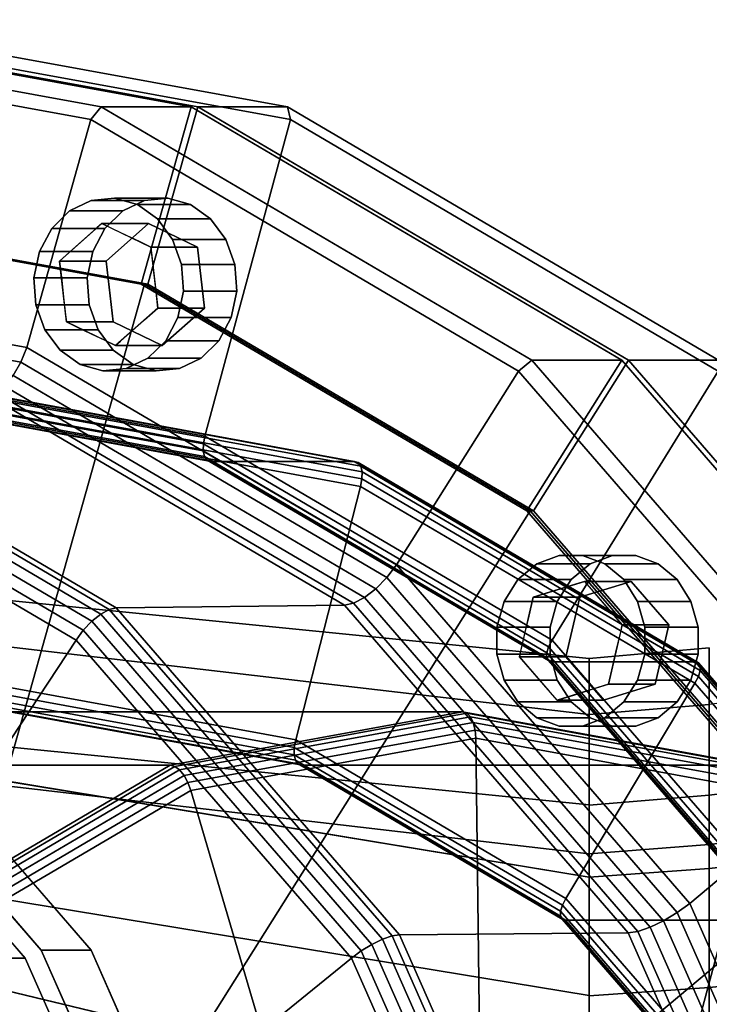
# Model space of a CAD drawing. Extents: x -195 to 303, y -238 to 142.
# Drawn here: x 165 to 217, y 60 to 134 of the extents above; entities that cross this region are included whole.
import ezdxf

# ---------------------------------------------------------------- set-up
doc = ezdxf.new("R2010")
doc.units = 0
doc.header["$MEASUREMENT"] = 0
doc.layers.add('$TD_AUDIT_GENERATED_(27)', color=7, linetype='Continuous')

# ---------------------------------------------------------------- blocks, each defined once
blk = doc.blocks.new('Block_Picture__28826')
at = {"layer": '$TD_AUDIT_GENERATED_(27)', "color": 33}
for points in [[(170.593, 126.491, 213.277), (135, 133, 233.827), (135.5, 134, 234.693), (171.361, 127.442, 213.989)], [(171.361, 127.442, 213.989), (135.5, 134, 234.693), (142.25, 134, 246.384), (178.111, 127.442, 225.68)], [(178.111, 127.442, 225.68), (142.25, 134, 246.384), (142.25, 120, 246.384), (174.364, 114.127, 227.843)], [(174.864, 114.127, 228.709), (142.75, 120, 247.25), (142.75, 134, 247.25), (178.611, 127.442, 226.546)], [(178.611, 127.442, 226.546), (142.75, 134, 247.25), (149.5, 134, 258.942), (185.361, 127.442, 238.237)], [(185.361, 127.442, 238.237), (149.5, 134, 258.942), (150, 133, 259.808), (185.593, 126.491, 239.258)], [(165.776, 109.372, 216.058), (135, 115, 233.827), (135, 133, 233.827), (170.593, 126.491, 213.277)], [(185.593, 126.491, 239.258), (150, 133, 259.808), (150.25, 108, 260.241), (179.153, 102.714, 243.554)], [(202.702, 107.599, 194.739), (170.593, 126.491, 213.277), (171.361, 127.442, 213.989), (203.711, 108.408, 195.311)], [(203.711, 108.408, 195.311), (171.361, 127.442, 213.989), (178.111, 127.442, 225.68), (210.461, 108.408, 207.003)], [(210.461, 108.408, 207.003), (178.111, 127.442, 225.68), (174.364, 114.127, 227.843), (203.335, 97.082, 211.117)], [(203.835, 97.082, 211.983), (174.864, 114.127, 228.709), (178.611, 127.442, 226.546), (210.961, 108.408, 207.869)], [(210.961, 108.408, 207.869), (178.611, 127.442, 226.546), (185.361, 127.442, 238.237), (217.711, 108.408, 219.56)], [(217.711, 108.408, 219.56), (185.361, 127.442, 238.237), (185.593, 126.491, 239.258), (217.702, 107.599, 220.72)], [(193.539, 93.037, 200.029), (165.776, 109.372, 216.058), (170.593, 126.491, 213.277), (202.702, 107.599, 194.739)], [(217.702, 107.599, 220.72), (185.593, 126.491, 239.258), (179.153, 102.714, 243.554), (205.226, 87.374, 228.5)], [(174.364, 114.127, 227.843), (142.25, 120, 246.384), (142.5, 120, 246.817), (174.614, 114.127, 228.276)], [(174.614, 114.127, 228.276), (142.5, 120, 246.817), (142.5, 0, 246.817)], [(142.5, 0, 246.817), (142.5, 120, 246.817), (174.614, 114.127, 228.276)], [(174.614, 114.127, 228.276), (142.5, 120, 246.817), (142.75, 120, 247.25), (174.864, 114.127, 228.709)], [(165.334, 108.253, 216.019), (134.873, 113.824, 233.606), (135, 115, 233.827), (165.776, 109.372, 216.058)], [(203.585, 97.082, 211.55), (174.614, 114.127, 228.276), (142.5, 0, 246.817)], [(142.5, 0, 246.817), (174.614, 114.127, 228.276), (203.585, 97.082, 211.55)], [(203.335, 97.082, 211.117), (174.364, 114.127, 227.843), (174.614, 114.127, 228.276), (203.585, 97.082, 211.55)], [(203.585, 97.082, 211.55), (174.614, 114.127, 228.276), (174.864, 114.127, 228.709), (203.835, 97.082, 211.983)], [(164.757, 107.257, 215.667), (134.576, 112.777, 233.092), (134.873, 113.824, 233.606), (165.334, 108.253, 216.019)], [(192.813, 92.085, 200.154), (165.334, 108.253, 216.019), (165.776, 109.372, 216.058), (193.539, 93.037, 200.029)], [(191.983, 91.238, 199.948), (164.757, 107.257, 215.667), (165.334, 108.253, 216.019), (192.813, 92.085, 200.154)], [(228.184, 78.175, 180.027), (202.702, 107.599, 194.739), (203.711, 108.408, 195.311), (229.384, 78.763, 180.489)], [(236.134, 78.763, 192.18), (210.461, 108.408, 207.003), (203.335, 97.082, 211.117), (226.326, 70.534, 197.843)], [(229.384, 78.763, 180.489), (203.711, 108.408, 195.311), (210.461, 108.408, 207.003), (236.134, 78.763, 192.18)], [(226.826, 70.534, 198.709), (203.835, 97.082, 211.983), (210.961, 108.408, 207.869), (236.634, 78.763, 193.046)], [(236.634, 78.763, 193.046), (210.961, 108.408, 207.869), (217.711, 108.408, 219.56), (243.384, 78.763, 204.737)], [(179.153, 102.714, 243.554), (150.25, 108, 260.241), (150.299, 107.382, 260.325), (179.036, 102.126, 243.734)], [(179.036, 102.126, 243.734), (150.299, 107.382, 260.325), (150.441, 106.824, 260.571), (179.029, 101.596, 244.066)], [(215.572, 67.595, 187.308), (193.539, 93.037, 200.029), (202.702, 107.599, 194.739), (228.184, 78.175, 180.027)], [(243.184, 78.175, 206.008), (217.702, 107.599, 220.72), (205.226, 87.374, 228.5), (225.918, 63.481, 216.554)], [(179.029, 101.596, 244.066), (150.441, 106.824, 260.571), (150.662, 106.382, 260.955), (179.132, 101.175, 244.518)], [(191.125, 90.572, 199.429), (164.097, 106.474, 215.034), (164.757, 107.257, 215.667), (191.983, 91.238, 199.948)], [(172.503, 89.801, 168.296), (145.706, 105.567, 183.767), (162.772, 105.805, 213.174), (189.63, 90.003, 197.667)], [(179.132, 101.175, 244.518), (150.662, 106.382, 260.955), (150.941, 106.098, 261.437), (179.335, 100.905, 245.044)], [(179.335, 100.905, 245.044), (150.941, 106.098, 261.437), (151.25, 106, 261.973), (179.617, 100.812, 245.595)], [(179.617, 100.812, 245.595), (151.25, 106, 261.973), (162, 106, 280.592), (190.368, 100.812, 264.214)], [(190.368, 100.812, 264.214), (162, 106, 280.592), (162.309, 105.902, 281.127), (190.65, 100.719, 264.765)], [(190.65, 100.719, 264.765), (162.309, 105.902, 281.127), (162.588, 105.618, 281.61), (190.853, 100.449, 265.291)], [(189.63, 90.003, 197.667), (162.772, 105.805, 213.174), (163.415, 105.975, 214.177), (190.317, 90.148, 198.645)], [(190.317, 90.148, 198.645), (163.415, 105.975, 214.177), (164.097, 106.474, 215.034), (191.125, 90.572, 199.429)], [(171.33, 89.337, 166.937), (144.671, 105.022, 182.329), (145.203, 105.428, 182.987), (171.965, 89.682, 167.536)], [(171.965, 89.682, 167.536), (145.203, 105.428, 182.987), (145.706, 105.567, 183.767), (172.503, 89.801, 168.296)], [(190.853, 100.449, 265.291), (162.588, 105.618, 281.61), (162.809, 105.176, 281.993), (190.956, 100.028, 265.743)], [(190.956, 100.028, 265.743), (162.809, 105.176, 281.993), (162.951, 104.618, 282.239), (190.949, 99.498, 266.075)], [(170.021, 88.124, 166.434), (143.724, 103.596, 181.617), (144.161, 104.391, 181.857), (170.66, 88.8, 166.557)], [(170.66, 88.8, 166.557), (144.161, 104.391, 181.857), (144.671, 105.022, 182.329), (171.33, 89.337, 166.937)], [(190.949, 99.498, 266.075), (162.951, 104.618, 282.239), (163, 104, 282.324), (190.832, 98.91, 266.255)], [(169.476, 87.374, 166.579), (143.403, 102.714, 181.633), (143.724, 103.596, 181.617), (170.021, 88.124, 166.434)], [(190.832, 98.91, 266.255), (163, 104, 282.324), (163.5, 84, 283.19), (185.98, 79.889, 270.212)], [(147.097, 53.395, 177.191), (131.163, 62.77, 186.39), (143.403, 102.714, 181.633), (169.476, 87.374, 166.579)], [(204.96, 86.874, 228.767), (179.036, 102.126, 243.734), (179.029, 101.596, 244.066), (204.819, 86.423, 229.176)], [(205.226, 87.374, 228.5), (179.153, 102.714, 243.554), (179.036, 102.126, 243.734), (204.96, 86.874, 228.767)], [(204.819, 86.423, 229.176), (179.029, 101.596, 244.066), (179.132, 101.175, 244.518), (204.815, 86.065, 229.69)], [(204.815, 86.065, 229.69), (179.132, 101.175, 244.518), (179.335, 100.905, 245.044), (204.949, 85.835, 230.256)], [(204.949, 85.835, 230.256), (179.335, 100.905, 245.044), (179.617, 100.812, 245.595), (205.208, 85.756, 230.82)], [(205.208, 85.756, 230.82), (179.617, 100.812, 245.595), (190.368, 100.812, 264.214), (215.958, 85.756, 249.44)], [(215.958, 85.756, 249.44), (190.368, 100.812, 264.214), (190.65, 100.719, 264.765), (216.217, 85.677, 250.004)], [(216.217, 85.677, 250.004), (190.65, 100.719, 264.765), (190.853, 100.449, 265.291), (216.351, 85.447, 250.57)], [(216.351, 85.447, 250.57), (190.853, 100.449, 265.291), (190.956, 100.028, 265.743), (216.347, 85.089, 251.083)], [(216.347, 85.089, 251.083), (190.956, 100.028, 265.743), (190.949, 99.498, 266.075), (216.206, 84.638, 251.493)], [(216.206, 84.638, 251.493), (190.949, 99.498, 266.075), (190.832, 98.91, 266.255), (215.94, 84.138, 251.759)], [(215.94, 84.138, 251.759), (190.832, 98.91, 266.255), (185.98, 79.889, 270.212), (206.259, 67.957, 258.503)], [(226.576, 70.534, 198.276), (203.585, 97.082, 211.55), (142.5, 0, 246.817)], [(142.5, 0, 246.817), (203.585, 97.082, 211.55), (226.576, 70.534, 198.276)], [(226.326, 70.534, 197.843), (203.335, 97.082, 211.117), (203.585, 97.082, 211.55), (226.576, 70.534, 198.276)], [(226.576, 70.534, 198.276), (203.585, 97.082, 211.55), (203.835, 97.082, 211.983), (226.826, 70.534, 198.709)], [(214.621, 66.904, 187.563), (192.813, 92.085, 200.154), (193.539, 93.037, 200.029), (215.572, 67.595, 187.308)], [(213.59, 66.288, 187.473), (191.983, 91.238, 199.948), (192.813, 92.085, 200.154), (214.621, 66.904, 187.563)], [(212.575, 65.805, 187.045), (191.125, 90.572, 199.429), (191.983, 91.238, 199.948), (213.59, 66.288, 187.473)], [(211.665, 65.496, 186.32), (190.317, 90.148, 198.645), (191.125, 90.572, 199.429), (212.575, 65.805, 187.045)], [(192.487, 64.907, 154.722), (171.33, 89.337, 166.937), (171.965, 89.682, 167.536), (193.204, 65.158, 155.274)], [(193.204, 65.158, 155.274), (171.965, 89.682, 167.536), (172.503, 89.801, 168.296), (193.77, 65.244, 156.017)], [(193.77, 65.244, 156.017), (172.503, 89.801, 168.296), (189.63, 90.003, 197.667), (210.945, 65.391, 185.361)], [(210.945, 65.391, 185.361), (189.63, 90.003, 197.667), (190.317, 90.148, 198.645), (211.665, 65.496, 186.32)], [(190.891, 64.026, 154.385), (170.021, 88.124, 166.434), (170.66, 88.8, 166.557), (191.69, 64.517, 154.416)], [(191.69, 64.517, 154.416), (170.66, 88.8, 166.557), (171.33, 89.337, 166.937), (192.487, 64.907, 154.722)], [(190.168, 63.481, 154.633), (169.476, 87.374, 166.579), (170.021, 88.124, 166.434), (190.891, 64.026, 154.385)], [(159.742, 38.794, 169.89), (147.097, 53.395, 177.191), (169.476, 87.374, 166.579), (190.168, 63.481, 154.633)], [(225.918, 63.481, 216.554), (205.226, 87.374, 228.5), (204.96, 86.874, 228.767), (225.534, 63.118, 216.888)], [(225.534, 63.118, 216.888), (204.96, 86.874, 228.767), (204.819, 86.423, 229.176), (225.285, 62.79, 217.36)], [(225.285, 62.79, 217.36), (204.819, 86.423, 229.176), (204.815, 86.065, 229.69), (225.197, 62.53, 217.922)], [(225.197, 62.53, 217.922), (204.815, 86.065, 229.69), (204.949, 85.835, 230.256), (225.276, 62.363, 218.52)], [(225.276, 62.363, 218.52), (204.949, 85.835, 230.256), (205.208, 85.756, 230.82), (225.517, 62.305, 219.095)], [(225.517, 62.305, 219.095), (205.208, 85.756, 230.82), (215.958, 85.756, 249.44), (236.267, 62.305, 237.714)], [(236.267, 62.305, 237.714), (215.958, 85.756, 249.44), (216.217, 85.677, 250.004), (236.507, 62.248, 238.289)], [(236.498, 61.821, 239.449), (216.347, 85.089, 251.083), (216.206, 84.638, 251.493), (236.25, 61.493, 239.921)], [(236.507, 62.248, 238.289), (216.217, 85.677, 250.004), (216.351, 85.447, 250.57), (236.587, 62.081, 238.887)], [(236.587, 62.081, 238.887), (216.351, 85.447, 250.57), (216.347, 85.089, 251.083), (236.498, 61.821, 239.449)], [(236.25, 61.493, 239.921), (216.206, 84.638, 251.493), (215.94, 84.138, 251.759), (235.866, 61.13, 240.255)], [(185.98, 79.889, 270.212), (163.5, 84, 283.19), (163.549, 83.382, 283.275), (185.863, 79.301, 270.392)], [(235.866, 61.13, 240.255), (215.94, 84.138, 251.759), (206.259, 67.957, 258.503), (222.353, 49.374, 249.211)], [(185.863, 79.301, 270.392), (163.549, 83.382, 283.275), (163.691, 82.824, 283.521), (185.856, 78.771, 270.724)], [(185.856, 78.771, 270.724), (163.691, 82.824, 283.521), (163.912, 82.382, 283.904), (185.959, 78.35, 271.175)], [(185.959, 78.35, 271.175), (163.912, 82.382, 283.904), (164.191, 82.098, 284.387), (186.162, 78.08, 271.702)], [(164.5, 82, 284.922), (142.556, 77.987, 297.592), (176.556, 77.987, 356.482), (198.5, 82, 343.812)], [(186.162, 78.08, 271.702), (164.191, 82.098, 284.387), (164.5, 82, 284.922), (186.445, 77.987, 272.253)], [(186.445, 77.987, 272.253), (164.5, 82, 284.922), (198.5, 82, 343.812), (220.445, 77.987, 331.142)], [(198.5, 82, 343.812), (176.556, 77.987, 356.482), (176.891, 77.894, 357.002), (198.809, 81.902, 344.347)], [(198.809, 81.902, 344.347), (176.891, 77.894, 357.002), (177.246, 77.623, 357.441), (199.088, 81.618, 344.83)], [(199.088, 81.618, 344.83), (177.246, 77.623, 357.441), (177.585, 77.203, 357.756), (199.309, 81.176, 345.213)], [(220.445, 77.987, 331.142), (198.5, 82, 343.812), (198.809, 81.902, 344.347), (220.728, 77.894, 331.693)], [(220.728, 77.894, 331.693), (198.809, 81.902, 344.347), (199.088, 81.618, 344.83), (220.93, 77.623, 332.219)], [(220.93, 77.623, 332.219), (199.088, 81.618, 344.83), (199.309, 81.176, 345.213), (221.033, 77.203, 332.671)], [(199.309, 81.176, 345.213), (177.585, 77.203, 357.756), (177.877, 76.672, 357.915), (199.451, 80.618, 345.459)], [(221.033, 77.203, 332.671), (199.309, 81.176, 345.213), (199.451, 80.618, 345.459), (221.026, 76.672, 333.003)], [(199.451, 80.618, 345.459), (177.877, 76.672, 357.915), (178.091, 76.085, 357.905), (199.5, 80, 345.544)], [(199.5, 80, 345.544), (178.091, 76.085, 357.905), (189.429, 37.567, 352.513), (200, 39.5, 346.41)], [(221.026, 76.672, 333.003), (199.451, 80.618, 345.459), (199.5, 80, 345.544), (220.909, 76.085, 333.183)], [(220.909, 76.085, 333.183), (199.5, 80, 345.544), (200, 39.5, 346.41), (210.571, 37.567, 340.307)], [(205.994, 67.457, 258.77), (185.863, 79.301, 270.392), (185.856, 78.771, 270.724), (205.852, 67.006, 259.18)], [(206.259, 67.957, 258.503), (185.98, 79.889, 270.212), (185.863, 79.301, 270.392), (205.994, 67.457, 258.77)], [(205.852, 67.006, 259.18), (185.856, 78.771, 270.724), (185.959, 78.35, 271.175), (205.848, 66.648, 259.693)], [(142.556, 77.987, 297.592), (122.759, 66.339, 309.021), (156.759, 66.339, 367.911), (176.556, 77.987, 356.482)], [(176.556, 77.987, 356.482), (156.759, 66.339, 367.911), (157.118, 66.26, 368.418), (176.891, 77.894, 357.002)], [(176.891, 77.894, 357.002), (157.118, 66.26, 368.418), (157.541, 66.03, 368.817), (177.246, 77.623, 357.441)], [(205.848, 66.648, 259.693), (185.959, 78.35, 271.175), (186.162, 78.08, 271.702), (205.982, 66.419, 260.259)], [(205.982, 66.419, 260.259), (186.162, 78.08, 271.702), (186.445, 77.987, 272.253), (206.241, 66.339, 260.823)], [(206.241, 66.339, 260.823), (186.445, 77.987, 272.253), (220.445, 77.987, 331.142), (240.241, 66.339, 319.713)], [(229.719, 35.537, 179.141), (215.572, 67.595, 187.308), (228.184, 78.175, 180.027), (244.544, 41.099, 170.581)], [(177.246, 77.623, 357.441), (157.541, 66.03, 368.817), (157.988, 65.672, 369.07), (177.585, 77.203, 357.756)], [(177.585, 77.203, 357.756), (157.988, 65.672, 369.07), (158.414, 65.221, 369.152), (177.877, 76.672, 357.915)], [(177.877, 76.672, 357.915), (158.414, 65.221, 369.152), (158.777, 64.721, 369.055), (178.091, 76.085, 357.905)], [(178.091, 76.085, 357.905), (158.777, 64.721, 369.055), (179.893, 31.956, 358.019), (189.429, 37.567, 352.513)], [(240.223, 64.721, 322.033), (220.909, 76.085, 333.183), (210.571, 37.567, 340.307), (220.107, 31.956, 334.801)], [(241.337, 37.082, 189.754), (226.576, 70.534, 198.276), (142.5, 0, 246.817)], [(142.5, 0, 246.817), (226.576, 70.534, 198.276), (241.337, 37.082, 189.754)], [(221.969, 49.011, 249.546), (205.994, 67.457, 258.77), (205.852, 67.006, 259.18), (221.72, 48.683, 250.018)], [(222.353, 49.374, 249.211), (206.259, 67.957, 258.503), (205.994, 67.457, 258.77), (221.969, 49.011, 249.546)], [(228.622, 35.173, 179.479), (214.621, 66.904, 187.563), (215.572, 67.595, 187.308), (229.719, 35.537, 179.141)], [(221.72, 48.683, 250.018), (205.852, 67.006, 259.18), (205.848, 66.648, 259.693), (221.632, 48.423, 250.58)], [(221.632, 48.423, 250.58), (205.848, 66.648, 259.693), (205.982, 66.419, 260.259), (221.711, 48.256, 251.178)], [(227.463, 34.85, 179.463), (213.59, 66.288, 187.473), (214.621, 66.904, 187.563), (228.622, 35.173, 179.479)], [(221.711, 48.256, 251.178), (205.982, 66.419, 260.259), (206.241, 66.339, 260.823), (221.952, 48.198, 251.753)], [(221.952, 48.198, 251.753), (206.241, 66.339, 260.823), (240.241, 66.339, 319.713), (255.952, 48.198, 310.642)], [(226.346, 34.596, 179.094), (212.575, 65.805, 187.045), (213.59, 66.288, 187.473), (227.463, 34.85, 179.463)], [(206.07, 34.124, 146.88), (192.487, 64.907, 154.722), (193.204, 65.158, 155.274), (206.84, 34.256, 147.401)], [(206.84, 34.256, 147.401), (193.204, 65.158, 155.274), (193.77, 65.244, 156.017), (207.424, 34.301, 148.134)], [(207.424, 34.301, 148.134), (193.77, 65.244, 156.017), (210.945, 65.391, 185.361), (224.63, 34.378, 177.46)], [(224.63, 34.378, 177.46), (210.945, 65.391, 185.361), (211.665, 65.496, 186.32), (225.372, 34.433, 178.406)], [(225.372, 34.433, 178.406), (211.665, 65.496, 186.32), (212.575, 65.805, 187.045), (226.346, 34.596, 179.094)], [(158.777, 64.721, 369.055), (143.45, 47.023, 377.905), (172.325, 23.218, 362.388), (179.893, 31.956, 358.019)], [(204.29, 33.66, 146.649), (190.891, 64.026, 154.385), (191.69, 64.517, 154.416), (205.192, 33.919, 146.62)], [(205.192, 33.919, 146.62), (191.69, 64.517, 154.416), (192.487, 64.907, 154.722), (206.07, 34.124, 146.88)], [(203.453, 33.374, 146.963), (190.168, 63.481, 154.633), (190.891, 64.026, 154.385), (204.29, 33.66, 146.649)], [(167.86, 20.395, 165.203), (159.742, 38.794, 169.89), (190.168, 63.481, 154.633), (203.453, 33.374, 146.963)]]:
    blk.add_3dface(points, dxfattribs=at)
at = {"layer": '$TD_AUDIT_GENERATED_(27)', "color": 9}
for points, invisible_edges in [([(170.616, 120.419, 204.026), (170.11, 117.528, 204.319), (168.989, 119.641, 204.966)], 3), ([(170.616, 120.419, 204.026), (171.045, 118.357, 203.779), (170.11, 117.528, 204.319)], 9), ([(172.372, 120.579, 203.013), (171.045, 118.357, 203.779), (170.616, 120.419, 204.026)], 3), ([(172.372, 120.579, 203.013), (171.408, 118.678, 203.569), (171.045, 118.357, 203.779)], 9), ([(171.408, 118.678, 203.569), (172.372, 120.579, 203.013), (172.216, 118.292, 203.103)], 3), ([(174.084, 120.104, 202.024), (172.216, 118.292, 203.103), (172.372, 120.579, 203.013)], 3), ([(174.084, 120.104, 202.024), (173.256, 117.795, 202.502), (172.216, 118.292, 203.103)], 9), ([(175.93, 114.099, 210.196), (174.616, 120.419, 210.955), (172.989, 119.641, 211.894)], 9), ([(174.295, 117.297, 201.902), (173.256, 117.795, 202.502), (174.084, 120.104, 202.024)], 10), ([(174.295, 117.297, 201.902), (174.084, 120.104, 202.024), (175.586, 119.042, 201.157)], 9), ([(175.93, 114.099, 210.196), (176.372, 120.579, 209.941), (174.616, 120.419, 210.955)], 9), ([(175.93, 114.099, 210.196), (178.084, 120.104, 208.952), (176.372, 120.579, 209.941)], 9), ([(175.93, 114.099, 210.196), (179.586, 119.042, 208.085), (178.084, 120.104, 208.952)], 9), ([(168.989, 119.641, 204.966), (169.237, 116.755, 204.823), (167.649, 118.32, 205.739)], 3), ([(168.989, 119.641, 204.966), (170.11, 117.528, 204.319), (169.237, 116.755, 204.823)], 9), ([(175.93, 114.099, 210.196), (172.989, 119.641, 211.894), (171.649, 118.32, 212.667)], 9), ([(171.408, 118.678, 203.569), (174.908, 118.678, 209.631), (168.234, 115.867, 205.401)], 2), ([(174.908, 118.678, 209.631), (171.734, 115.867, 211.464), (168.234, 115.867, 205.401)], 8), ([(175.103, 116.911, 201.436), (178.603, 116.911, 207.498), (171.408, 118.678, 203.569)], 2), ([(178.603, 116.911, 207.498), (174.908, 118.678, 209.631), (171.408, 118.678, 203.569)], 8), ([(171.734, 115.867, 211.464), (174.908, 118.678, 209.631), (175.43, 114.099, 209.33)], 10), ([(175.586, 119.042, 201.157), (175.103, 116.911, 201.436), (174.295, 117.297, 201.902)], 9), ([(174.908, 118.678, 209.631), (178.603, 116.911, 207.498), (175.43, 114.099, 209.33)], 10), ([(176.73, 117.495, 200.497), (175.103, 116.911, 201.436), (175.586, 119.042, 201.157)], 3), ([(175.93, 114.099, 210.196), (180.73, 117.495, 207.425), (179.586, 119.042, 208.085)], 9), ([(167.649, 118.32, 205.739), (168.234, 115.867, 205.401), (166.729, 116.586, 206.27)], 3), ([(167.649, 118.32, 205.739), (169.237, 116.755, 204.823), (168.234, 115.867, 205.401)], 9), ([(175.93, 114.099, 210.196), (171.649, 118.32, 212.667), (170.729, 116.586, 213.199)], 9), ([(176.73, 117.495, 200.497), (175.163, 116.387, 201.401), (175.103, 116.911, 201.436)], 9), ([(175.625, 112.331, 201.134), (179.125, 112.331, 207.196), (175.103, 116.911, 201.436)], 2), ([(179.125, 112.331, 207.196), (178.603, 116.911, 207.498), (175.103, 116.911, 201.436)], 8), ([(175.317, 115.038, 201.312), (175.163, 116.387, 201.401), (176.73, 117.495, 200.497)], 10), ([(175.317, 115.038, 201.312), (176.73, 117.495, 200.497), (177.404, 115.616, 200.108)], 9), ([(178.603, 116.911, 207.498), (179.125, 112.331, 207.196), (175.43, 114.099, 209.33)], 10), ([(175.93, 114.099, 210.196), (181.404, 115.616, 207.036), (180.73, 117.495, 207.425)], 9), ([(166.318, 114.609, 206.508), (166.729, 116.586, 206.27), (168.234, 115.867, 205.401)], 10), ([(175.93, 114.099, 210.196), (170.729, 116.586, 213.199), (170.318, 114.609, 213.436)], 9), ([(166.318, 114.609, 206.508), (168.234, 115.867, 205.401), (168.399, 114.42, 205.306)], 9), ([(168.234, 115.867, 205.401), (171.734, 115.867, 211.464), (168.756, 111.287, 205.1)], 2), ([(171.734, 115.867, 211.464), (172.256, 111.287, 211.162), (168.756, 111.287, 205.1)], 8), ([(172.256, 111.287, 211.162), (171.734, 115.867, 211.464), (175.43, 114.099, 209.33)], 10), ([(175.46, 113.778, 201.229), (175.317, 115.038, 201.312), (177.404, 115.616, 200.108)], 10), ([(175.46, 113.778, 201.229), (177.404, 115.616, 200.108), (177.542, 113.589, 200.028)], 9), ([(175.93, 114.099, 210.196), (181.542, 113.589, 206.956), (181.404, 115.616, 207.036)], 9), ([(166.456, 112.582, 206.428), (166.318, 114.609, 206.508), (168.399, 114.42, 205.306)], 10), ([(166.456, 112.582, 206.428), (168.399, 114.42, 205.306), (168.543, 113.16, 205.223)], 9), ([(175.93, 114.099, 210.196), (170.318, 114.609, 213.436), (170.456, 112.582, 213.356)], 9), ([(175.93, 114.099, 210.196), (170.456, 112.582, 213.356), (171.13, 110.703, 212.967)], 9), ([(175.93, 114.099, 210.196), (171.13, 110.703, 212.967), (172.274, 109.156, 212.307)], 9), ([(175.952, 109.52, 209.029), (172.256, 111.287, 211.162), (175.43, 114.099, 209.33)], 10), ([(175.93, 114.099, 210.196), (172.274, 109.156, 212.307), (173.776, 108.094, 211.44)], 9), ([(175.93, 114.099, 210.196), (173.776, 108.094, 211.44), (175.488, 107.619, 210.451)], 9), ([(179.125, 112.331, 207.196), (175.952, 109.52, 209.029), (175.43, 114.099, 209.33)], 10), ([(175.93, 114.099, 210.196), (175.488, 107.619, 210.451), (177.244, 107.779, 209.437)], 9), ([(175.93, 114.099, 210.196), (177.244, 107.779, 209.437), (178.871, 108.557, 208.498)], 9), ([(175.93, 114.099, 210.196), (178.871, 108.557, 208.498), (180.21, 109.878, 207.725)], 9), ([(175.93, 114.099, 210.196), (180.21, 109.878, 207.725), (181.131, 111.612, 207.193)], 9), ([(175.93, 114.099, 210.196), (181.131, 111.612, 207.193), (181.542, 113.589, 206.956)], 9), ([(175.625, 112.331, 201.134), (175.46, 113.778, 201.229), (177.542, 113.589, 200.028)], 10), ([(175.625, 112.331, 201.134), (177.542, 113.589, 200.028), (177.131, 111.612, 200.265)], 9), ([(167.13, 110.703, 206.039), (166.456, 112.582, 206.428), (168.543, 113.16, 205.223)], 10), ([(167.13, 110.703, 206.039), (168.543, 113.16, 205.223), (168.697, 111.811, 205.134)], 9), ([(167.13, 110.703, 206.039), (168.697, 111.811, 205.134), (168.756, 111.287, 205.1)], 9), ([(172.452, 109.52, 202.966), (175.952, 109.52, 209.029), (175.625, 112.331, 201.134)], 2), ([(175.625, 112.331, 201.134), (176.21, 109.878, 200.796), (174.623, 111.443, 201.713)], 3), ([(175.625, 112.331, 201.134), (177.131, 111.612, 200.265), (176.21, 109.878, 200.796)], 9), ([(175.952, 109.52, 209.029), (179.125, 112.331, 207.196), (175.625, 112.331, 201.134)], 8), ([(167.13, 110.703, 206.039), (168.756, 111.287, 205.1), (168.274, 109.156, 205.378)], 3), ([(168.274, 109.156, 205.378), (168.756, 111.287, 205.1), (169.564, 110.901, 204.634)], 9), ([(168.756, 111.287, 205.1), (172.256, 111.287, 211.162), (172.452, 109.52, 202.966)], 2), ([(172.256, 111.287, 211.162), (175.952, 109.52, 209.029), (172.452, 109.52, 202.966)], 8), ([(174.623, 111.443, 201.713), (174.871, 108.557, 201.57), (173.75, 110.67, 202.217)], 3), ([(174.623, 111.443, 201.713), (176.21, 109.878, 200.796), (174.871, 108.557, 201.57)], 9), ([(169.776, 108.094, 204.511), (168.274, 109.156, 205.378), (169.564, 110.901, 204.634)], 10), ([(169.776, 108.094, 204.511), (169.564, 110.901, 204.634), (170.604, 110.404, 204.033)], 9), ([(169.776, 108.094, 204.511), (170.604, 110.404, 204.033), (171.644, 109.906, 203.433)], 9), ([(173.75, 110.67, 202.217), (173.244, 107.779, 202.509), (172.815, 109.841, 202.757)], 3), ([(173.75, 110.67, 202.217), (174.871, 108.557, 201.57), (173.244, 107.779, 202.509)], 9), ([(169.776, 108.094, 204.511), (171.644, 109.906, 203.433), (171.488, 107.619, 203.523)], 3), ([(172.452, 109.52, 202.966), (171.488, 107.619, 203.523), (171.644, 109.906, 203.433)], 3), ([(171.488, 107.619, 203.523), (172.452, 109.52, 202.966), (172.815, 109.841, 202.757)], 9), ([(171.488, 107.619, 203.523), (172.815, 109.841, 202.757), (173.244, 107.779, 202.509)], 3), ([(28, 99.225, 17.305), (208, 50.55, -69.575), (28, 98.295, 16.375)], 3), ([(28, 99.225, 17.305), (208, 69.575, -50.55), (208, 50.55, -69.575)], 8), ([(208, 69.575, 50.55), (28, 99.225, 46.695), (28, 99.002, 46.918)], 8), ([(208, 69.575, 50.55), (28, 99.002, 46.918), (39.013, 93.037, 51.305)], 9), ([(35.906, 93.037, 9.439), (28, 98.295, 16.375), (208, 50.55, -69.575)], 10), ([(205.748, 93.748, 183.743), (205.02, 90.971, 184.163), (204.073, 93.119, 184.71)], 3), ([(205.748, 93.748, 183.743), (206.083, 91.3, 183.549), (205.02, 90.971, 184.163)], 9), ([(207.509, 93.748, 182.726), (206.083, 91.3, 183.549), (205.748, 93.748, 183.743)], 3), ([(207.509, 93.748, 182.726), (207.221, 91.652, 182.892), (206.083, 91.3, 183.549)], 9), ([(209.184, 93.119, 181.759), (207.221, 91.652, 182.892), (207.509, 93.748, 182.726)], 3), ([(210.628, 87.328, 190.163), (209.748, 93.748, 190.671), (208.073, 93.119, 191.638)], 9), ([(210.628, 87.328, 190.163), (211.509, 93.748, 189.654), (209.748, 93.748, 190.671)], 9), ([(210.628, 87.328, 190.163), (213.184, 93.119, 188.687), (211.509, 93.748, 189.654)], 9), ([(36.674, 91.615, 7.854), (35.906, 93.037, 9.439), (208, 50.55, -69.575)], 2), ([(208, 69.575, 50.55), (39.013, 93.037, 51.305), (41.164, 90.539, 53.494)], 9), ([(204.073, 93.119, 184.71), (203.8, 90.594, 184.868), (202.648, 91.924, 185.533)], 3), ([(204.073, 93.119, 184.71), (205.02, 90.971, 184.163), (203.8, 90.594, 184.868)], 9), ([(210.628, 87.328, 190.163), (208.073, 93.119, 191.638), (206.648, 91.924, 192.461)], 9), ([(209.184, 93.119, 181.759), (207.663, 91.789, 182.637), (207.221, 91.652, 182.892)], 9), ([(207.663, 91.789, 182.637), (209.184, 93.119, 181.759), (208.282, 91.075, 182.28)], 3), ([(210.609, 91.924, 180.937), (208.282, 91.075, 182.28), (209.184, 93.119, 181.759)], 3), ([(210.628, 87.328, 190.163), (214.609, 91.924, 187.865), (213.184, 93.119, 188.687)], 9), ([(201.613, 90.279, 186.13), (202.648, 91.924, 185.533), (203.8, 90.594, 184.868)], 10), ([(207.663, 91.789, 182.637), (211.163, 91.789, 188.699), (203.8, 90.594, 184.868)], 2), ([(211.163, 91.789, 188.699), (207.3, 90.594, 190.93), (203.8, 90.594, 184.868)], 8), ([(210.628, 87.328, 190.163), (206.648, 91.924, 192.461), (205.613, 90.279, 193.059)], 9), ([(207.3, 90.594, 190.93), (211.163, 91.789, 188.699), (210.128, 87.328, 189.297)], 10), ([(210.492, 88.523, 181.004), (213.992, 88.523, 187.066), (207.663, 91.789, 182.637)], 2), ([(213.992, 88.523, 187.066), (211.163, 91.789, 188.699), (207.663, 91.789, 182.637)], 8), ([(210.609, 91.924, 180.937), (209.078, 90.156, 181.82), (208.282, 91.075, 182.28)], 9), ([(209.874, 89.237, 181.361), (209.078, 90.156, 181.82), (210.609, 91.924, 180.937)], 10), ([(209.874, 89.237, 181.361), (210.609, 91.924, 180.937), (211.644, 90.279, 180.339)], 9), ([(211.163, 91.789, 188.699), (213.992, 88.523, 187.066), (210.128, 87.328, 189.297)], 10), ([(210.628, 87.328, 190.163), (215.644, 90.279, 187.267), (214.609, 91.924, 187.865)], 9), ([(36.674, 91.615, 7.854), (208, 26.575, -81.791), (44.15, 81.328, 0.147)], 1), ([(36.674, 91.615, 7.854), (208, 50.55, -69.575), (208, 26.575, -81.791)], 8), ([(42.176, 91.582, 29.48), (208, 71.329, 23.176), (44.181, 90.451, 35)], 3), ([(42.176, 91.582, 29.48), (208, 75), (208, 71.329, 23.176)], 8), ([(208, 75), (42.176, 91.582, 29.48), (42.176, 90.662, 23.669)], 8), ([(208, 69.575, 50.55), (41.164, 90.539, 53.494), (208, 50.55, 69.575)], 1), ([(208, 50.55, 69.575), (41.164, 90.539, 53.494), (52.126, 78.663, 59.263)], 8), ([(208, 75), (42.176, 90.662, 23.669), (208, 71.329, -23.176)], 1), ([(208, 71.329, -23.176), (42.176, 90.662, 23.669), (44.232, 87.652, 17.652)], 8), ([(44.181, 90.451, 35), (208, 71.329, 23.176), (44.181, 90.428, 35.144)], 1), ([(44.181, 90.428, 35.144), (208, 60.676, 44.084), (46.455, 87.286, 40.624)], 1), ([(44.181, 90.428, 35.144), (208, 71.329, 23.176), (208, 60.676, 44.084)], 8), ([(201.068, 88.344, 186.445), (201.613, 90.279, 186.13), (203.473, 89.184, 185.056)], 10), ([(201.613, 90.279, 186.13), (203.8, 90.594, 184.868), (203.473, 89.184, 185.056)], 9), ([(203.8, 90.594, 184.868), (207.3, 90.594, 190.93), (202.765, 86.132, 185.465)], 2), ([(207.3, 90.594, 190.93), (206.265, 86.132, 191.528), (202.765, 86.132, 185.465)], 8), ([(210.628, 87.328, 190.163), (205.613, 90.279, 193.059), (205.068, 88.344, 193.373)], 9), ([(206.265, 86.132, 191.528), (207.3, 90.594, 190.93), (210.128, 87.328, 189.297)], 10), ([(211.644, 90.279, 180.339), (210.492, 88.523, 181.004), (209.874, 89.237, 181.361)], 9), ([(212.188, 88.344, 180.025), (210.492, 88.523, 181.004), (211.644, 90.279, 180.339)], 3), ([(210.628, 87.328, 190.163), (216.188, 88.344, 186.953), (215.644, 90.279, 187.267)], 9), ([(201.068, 88.344, 186.445), (203.473, 89.184, 185.056), (203.188, 87.957, 185.221)], 9), ([(201.068, 86.311, 186.445), (201.068, 88.344, 186.445), (203.188, 87.957, 185.221)], 10), ([(210.628, 87.328, 190.163), (205.068, 88.344, 193.373), (205.068, 86.311, 193.373)], 9), ([(209.457, 84.062, 181.602), (212.957, 84.062, 187.664), (210.492, 88.523, 181.004)], 2), ([(210.069, 86.698, 181.248), (212.188, 88.344, 180.025), (212.188, 86.311, 180.025)], 9), ([(210.069, 86.698, 181.248), (210.373, 88.013, 181.072), (212.188, 88.344, 180.025)], 10), ([(213.992, 88.523, 187.066), (212.957, 84.062, 187.664), (210.128, 87.328, 189.297)], 10), ([(212.188, 88.344, 180.025), (210.373, 88.013, 181.072), (210.492, 88.523, 181.004)], 9), ([(212.957, 84.062, 187.664), (213.992, 88.523, 187.066), (210.492, 88.523, 181.004)], 8), ([(210.628, 87.328, 190.163), (216.188, 86.311, 186.953), (216.188, 88.344, 186.953)], 9), ([(208, 71.329, -23.176), (44.232, 87.652, 17.652), (208, 60.676, -44.084)], 1), ([(208, 60.676, -44.084), (44.232, 87.652, 17.652), (48.597, 82.292, 11.365)], 8), ([(90, 0, 155.885), (165.668, 63.481, 112.198), (144.976, 87.374, 124.144)], 9), ([(201.068, 86.311, 186.445), (203.188, 87.957, 185.221), (202.883, 86.643, 185.397)], 9), ([(210.628, 87.328, 190.163), (205.068, 86.311, 193.373), (205.613, 84.377, 193.059)], 9), ([(210.628, 87.328, 190.163), (205.613, 84.377, 193.059), (206.648, 82.731, 192.461)], 9), ([(209.093, 82.866, 189.895), (206.265, 86.132, 191.528), (210.128, 87.328, 189.297)], 10), ([(210.628, 87.328, 190.163), (206.648, 82.731, 192.461), (208.073, 81.536, 191.638)], 9), ([(210.628, 87.328, 190.163), (208.073, 81.536, 191.638), (209.748, 80.908, 190.671)], 9), ([(212.957, 84.062, 187.664), (209.093, 82.866, 189.895), (210.128, 87.328, 189.297)], 10), ([(210.628, 87.328, 190.163), (209.748, 80.908, 190.671), (211.509, 80.908, 189.654)], 9), ([(210.628, 87.328, 190.163), (211.509, 80.908, 189.654), (213.184, 81.536, 188.687)], 9), ([(210.628, 87.328, 190.163), (213.184, 81.536, 188.687), (214.609, 82.731, 187.865)], 9), ([(210.628, 87.328, 190.163), (214.609, 82.731, 187.865), (215.644, 84.377, 187.267)], 9), ([(210.628, 87.328, 190.163), (215.644, 84.377, 187.267), (216.188, 86.311, 186.953)], 9), ([(46.455, 87.286, 40.624), (208, 44.084, 60.676), (51.318, 81.64, 45.574)], 1), ([(46.455, 87.286, 40.624), (208, 60.676, 44.084), (208, 44.084, 60.676)], 8), ([(201.068, 86.311, 186.445), (202.883, 86.643, 185.397), (202.765, 86.132, 185.465)], 9), ([(209.784, 85.471, 181.413), (210.069, 86.698, 181.248), (212.188, 86.311, 180.025)], 10), ([(201.068, 86.311, 186.445), (202.765, 86.132, 185.465), (201.613, 84.377, 186.13)], 3), ([(201.613, 84.377, 186.13), (202.765, 86.132, 185.465), (203.383, 85.418, 185.108)], 9), ([(202.765, 86.132, 185.465), (206.265, 86.132, 191.528), (205.593, 82.866, 183.832)], 2), ([(206.265, 86.132, 191.528), (209.093, 82.866, 189.895), (205.593, 82.866, 183.832)], 8), ([(209.784, 85.471, 181.413), (212.188, 86.311, 180.025), (211.644, 84.377, 180.339)], 9), ([(202.648, 82.731, 185.533), (201.613, 84.377, 186.13), (203.383, 85.418, 185.108)], 10), ([(202.648, 82.731, 185.533), (203.383, 85.418, 185.108), (204.179, 84.499, 184.649)], 9), ([(209.457, 84.062, 181.602), (209.784, 85.471, 181.413), (211.644, 84.377, 180.339)], 10), ([(202.648, 82.731, 185.533), (204.179, 84.499, 184.649), (204.975, 83.58, 184.189)], 9), ([(209.457, 84.062, 181.602), (211.644, 84.377, 180.339), (210.609, 82.731, 180.937)], 9), ([(205.593, 82.866, 183.832), (209.093, 82.866, 189.895), (209.457, 84.062, 181.602)], 2), ([(208.236, 83.684, 182.306), (207.509, 80.908, 182.726), (207.173, 83.355, 182.92)], 3), ([(208.236, 83.684, 182.306), (209.184, 81.536, 181.759), (207.509, 80.908, 182.726)], 9), ([(209.457, 84.062, 181.602), (209.184, 81.536, 181.759), (208.236, 83.684, 182.306)], 3), ([(209.093, 82.866, 189.895), (212.957, 84.062, 187.664), (209.457, 84.062, 181.602)], 8), ([(209.457, 84.062, 181.602), (210.609, 82.731, 180.937), (209.184, 81.536, 181.759)], 9), ([(202.648, 82.731, 185.533), (204.975, 83.58, 184.189), (204.073, 81.536, 184.71)], 3), ([(205.593, 82.866, 183.832), (204.073, 81.536, 184.71), (204.975, 83.58, 184.189)], 3), ([(204.073, 81.536, 184.71), (205.593, 82.866, 183.832), (206.035, 83.003, 183.577)], 9), ([(204.073, 81.536, 184.71), (206.035, 83.003, 183.577), (205.748, 80.908, 183.743)], 3), ([(207.173, 83.355, 182.92), (205.748, 80.908, 183.743), (206.035, 83.003, 183.577)], 3), ([(207.173, 83.355, 182.92), (207.509, 80.908, 182.726), (205.748, 80.908, 183.743)], 9), ([(208, 60.676, -44.084), (48.597, 82.292, 11.365), (208, 44.084, -60.676)], 1), ([(208, 44.084, -60.676), (48.597, 82.292, 11.365), (49.622, 81.118, 10.429)], 8), ([(51.318, 81.64, 45.574), (208, 23.176, 71.329), (59.467, 72.811, 49.863)], 1), ([(51.318, 81.64, 45.574), (208, 44.084, 60.676), (208, 23.176, 71.329)], 8), ([(44.15, 81.328, 0.147), (208, 0, -86), (55.646, 67.595, -7.168)], 3), ([(44.15, 81.328, 0.147), (208, 26.575, -81.791), (208, 0, -86)], 8), ([(208, 44.084, -60.676), (49.622, 81.118, 10.429), (54.438, 74.491, 5.464)], 9), ([(208, 50.55, 69.575), (52.126, 78.663, 59.263), (208, 26.575, 81.791)], 1), ([(208, 26.575, 81.791), (52.126, 78.663, 59.263), (62.762, 67.595, 61.99)], 8), ([(208, 44.084, -60.676), (54.438, 74.491, 5.464), (208, 23.176, -71.329)], 1), ([(208, 23.176, -71.329), (54.438, 74.491, 5.464), (60.211, 67.595, 1.79)], 8), ([(59.467, 72.811, 49.863), (208, 0, 75), (64.479, 67.595, 51.148)], 3), ([(59.467, 72.811, 49.863), (208, 23.176, 71.329), (208, 0, 75)], 8), ([(55.646, 67.595, -7.168), (208, 0, -86), (55.994, 66.714, -7.464)], 1), ([(208, 23.176, -71.329), (60.211, 67.595, 1.79), (61.514, 64.291, 0.684)], 9), ([(208, 26.575, 81.791), (62.762, 67.595, 61.99), (65.089, 62.722, 62.975)], 9), ([(64.479, 67.595, 51.148), (208, 0, 75), (67.262, 61.768, 52.326)], 1), ([(208, 0, -86), (69.933, 35.537, -14.666), (55.994, 66.714, -7.464)], 1), ([(61.514, 64.291, 0.684), (74.37, 35.537, -5.958), (208, 0, -75)], 2), ([(208, 23.176, -71.329), (61.514, 64.291, 0.684), (208, 0, -75)], 1), ([(90, 0, 155.885), (178.953, 33.374, 104.527), (165.668, 63.481, 112.198)], 9), ([(208, 26.575, 81.791), (65.089, 62.722, 62.975), (208, 0, 86)], 1), ([(208, 0, 86), (65.089, 62.722, 62.975), (78.596, 35.537, 65.152)], 8), ([(208, 0, 75), (80.295, 35.537, 54.425), (67.262, 61.768, 52.326)], 1)]:
    blk.add_3dface(points, dxfattribs=dict(at, invisible_edges=invisible_edges))
for points in [[(174.616, 120.419, 210.955), (170.616, 120.419, 204.026), (168.989, 119.641, 204.966), (172.989, 119.641, 211.894)], [(176.372, 120.579, 209.941), (172.372, 120.579, 203.013), (170.616, 120.419, 204.026), (174.616, 120.419, 210.955)], [(178.084, 120.104, 208.952), (174.084, 120.104, 202.024), (172.372, 120.579, 203.013), (176.372, 120.579, 209.941)], [(179.586, 119.042, 208.085), (175.586, 119.042, 201.157), (174.084, 120.104, 202.024), (178.084, 120.104, 208.952)], [(172.989, 119.641, 211.894), (168.989, 119.641, 204.966), (167.649, 118.32, 205.739), (171.649, 118.32, 212.667)], [(180.73, 117.495, 207.425), (176.73, 117.495, 200.497), (175.586, 119.042, 201.157), (179.586, 119.042, 208.085)], [(171.649, 118.32, 212.667), (167.649, 118.32, 205.739), (166.729, 116.586, 206.27), (170.729, 116.586, 213.199)], [(181.404, 115.616, 207.036), (177.404, 115.616, 200.108), (176.73, 117.495, 200.497), (180.73, 117.495, 207.425)], [(170.729, 116.586, 213.199), (166.729, 116.586, 206.27), (166.318, 114.609, 206.508), (170.318, 114.609, 213.436)], [(181.542, 113.589, 206.956), (177.542, 113.589, 200.028), (177.404, 115.616, 200.108), (181.404, 115.616, 207.036)], [(170.318, 114.609, 213.436), (166.318, 114.609, 206.508), (166.456, 112.582, 206.428), (170.456, 112.582, 213.356)], [(181.131, 111.612, 207.193), (177.131, 111.612, 200.265), (177.542, 113.589, 200.028), (181.542, 113.589, 206.956)], [(170.456, 112.582, 213.356), (166.456, 112.582, 206.428), (167.13, 110.703, 206.039), (171.13, 110.703, 212.967)], [(180.21, 109.878, 207.725), (176.21, 109.878, 200.796), (177.131, 111.612, 200.265), (181.131, 111.612, 207.193)], [(171.13, 110.703, 212.967), (167.13, 110.703, 206.039), (168.274, 109.156, 205.378), (172.274, 109.156, 212.307)], [(178.871, 108.557, 208.498), (174.871, 108.557, 201.57), (176.21, 109.878, 200.796), (180.21, 109.878, 207.725)], [(172.274, 109.156, 212.307), (168.274, 109.156, 205.378), (169.776, 108.094, 204.511), (173.776, 108.094, 211.44)], [(173.776, 108.094, 211.44), (169.776, 108.094, 204.511), (171.488, 107.619, 203.523), (175.488, 107.619, 210.451)], [(177.244, 107.779, 209.437), (173.244, 107.779, 202.509), (174.871, 108.557, 201.57), (178.871, 108.557, 208.498)], [(175.488, 107.619, 210.451), (171.488, 107.619, 203.523), (173.244, 107.779, 202.509), (177.244, 107.779, 209.437)], [(208, 81.791, -26.575), (28, 102.776, 24.275), (28, 104, 32), (208, 86)], [(208, 86), (28, 104, 32), (28, 102.776, 39.725), (208, 81.791, 26.575)], [(208, 69.575, -50.55), (28, 99.225, 17.305), (28, 102.776, 24.275), (208, 81.791, -26.575)], [(208, 81.791, 26.575), (28, 102.776, 39.725), (28, 99.225, 46.695), (208, 69.575, 50.55)], [(209.748, 93.748, 190.671), (205.748, 93.748, 183.743), (204.073, 93.119, 184.71), (208.073, 93.119, 191.638)], [(211.509, 93.748, 189.654), (207.509, 93.748, 182.726), (205.748, 93.748, 183.743), (209.748, 93.748, 190.671)], [(213.184, 93.119, 188.687), (209.184, 93.119, 181.759), (207.509, 93.748, 182.726), (211.509, 93.748, 189.654)], [(208.073, 93.119, 191.638), (204.073, 93.119, 184.71), (202.648, 91.924, 185.533), (206.648, 91.924, 192.461)], [(214.609, 91.924, 187.865), (210.609, 91.924, 180.937), (209.184, 93.119, 181.759), (213.184, 93.119, 188.687)], [(206.648, 91.924, 192.461), (202.648, 91.924, 185.533), (201.613, 90.279, 186.13), (205.613, 90.279, 193.059)], [(215.644, 90.279, 187.267), (211.644, 90.279, 180.339), (210.609, 91.924, 180.937), (214.609, 91.924, 187.865)], [(205.613, 90.279, 193.059), (201.613, 90.279, 186.13), (201.068, 88.344, 186.445), (205.068, 88.344, 193.373)], [(216.188, 88.344, 186.953), (212.188, 88.344, 180.025), (211.644, 90.279, 180.339), (215.644, 90.279, 187.267)], [(205.068, 88.344, 193.373), (201.068, 88.344, 186.445), (201.068, 86.311, 186.445), (205.068, 86.311, 193.373)], [(216.188, 86.311, 186.953), (212.188, 86.311, 180.025), (212.188, 88.344, 180.025), (216.188, 88.344, 186.953)], [(128.976, 87.374, 96.431), (144.976, 87.374, 124.144), (165.668, 63.481, 112.198), (149.668, 63.481, 84.485)], [(217.027, 82.542, 26.819), (217.027, 86.79), (208, 86), (208, 81.791, 26.575)], [(217.027, 86.79), (217.027, 82.542, -26.819), (208, 81.791, -26.575), (208, 86)], [(205.068, 86.311, 193.373), (201.068, 86.311, 186.445), (201.613, 84.377, 186.13), (205.613, 84.377, 193.059)], [(208, 71.329, -23.176), (208, 81.791, -26.575), (208, 86), (208, 75)], [(208, 75), (208, 86), (208, 81.791, 26.575), (208, 71.329, 23.176)], [(208, 71.309, 23.17), (208, 81.791, 26.575), (208, 86), (208, 74.978)], [(208, 74.978), (208, 86), (208, 81.791, -26.575), (208, 71.309, -23.17)], [(215.644, 84.377, 187.267), (211.644, 84.377, 180.339), (212.188, 86.311, 180.025), (216.188, 86.311, 186.953)], [(205.613, 84.377, 193.059), (201.613, 84.377, 186.13), (202.648, 82.731, 185.533), (206.648, 82.731, 192.461)], [(214.609, 82.731, 187.865), (210.609, 82.731, 180.937), (211.644, 84.377, 180.339), (215.644, 84.377, 187.267)], [(226.009, 71.183, 51.718), (226.009, 83.681, 27.19), (217.027, 82.542, 26.819), (217.027, 70.214, 51.014)], [(206.648, 82.731, 192.461), (202.648, 82.731, 185.533), (204.073, 81.536, 184.71), (208.073, 81.536, 191.638)], [(217.027, 70.214, 51.014), (217.027, 82.542, 26.819), (208, 81.791, 26.575), (208, 69.575, 50.55)], [(217.027, 82.542, -26.819), (217.027, 70.214, -51.014), (208, 69.575, -50.55), (208, 81.791, -26.575)], [(213.184, 81.536, 188.687), (209.184, 81.536, 181.759), (210.609, 82.731, 180.937), (214.609, 82.731, 187.865)], [(208.073, 81.536, 191.638), (204.073, 81.536, 184.71), (205.748, 80.908, 183.743), (209.748, 80.908, 190.671)], [(211.509, 80.908, 189.654), (207.509, 80.908, 182.726), (209.184, 81.536, 181.759), (213.184, 81.536, 188.687)], [(208, 60.676, -44.084), (208, 69.575, -50.55), (208, 81.791, -26.575), (208, 71.329, -23.176)], [(208, 71.329, 23.176), (208, 81.791, 26.575), (208, 69.575, 50.55), (208, 60.676, 44.084)], [(208, 60.659, 44.071), (208, 69.575, 50.55), (208, 81.791, 26.575), (208, 71.309, 23.17)], [(208, 71.309, -23.17), (208, 81.791, -26.575), (208, 69.575, -50.55), (208, 60.659, -44.071)], [(209.748, 80.908, 190.671), (205.748, 80.908, 183.743), (207.509, 80.908, 182.726), (211.509, 80.908, 189.654)], [(225.987, 73.096, -23.75), (225.987, 76.857), (217.013, 75.725), (217.013, 72.019, -23.4)], [(225.987, 76.857), (225.987, 73.096, 23.75), (217.013, 72.019, 23.4), (217.013, 75.725)], [(217.013, 72.019, -23.4), (217.013, 75.725), (208, 74.978), (208, 71.309, -23.17)], [(217.013, 75.725), (217.013, 72.019, 23.4), (208, 71.309, 23.17), (208, 74.978)], [(225.987, 62.179, -45.176), (225.987, 73.096, -23.75), (217.013, 72.019, -23.4), (217.013, 61.263, -44.51)], [(225.987, 73.096, 23.75), (225.987, 62.179, 45.176), (217.013, 61.263, 44.51), (217.013, 72.019, 23.4)], [(217.013, 61.263, -44.51), (217.013, 72.019, -23.4), (208, 71.309, -23.17), (208, 60.659, -44.071)], [(217.013, 72.019, 23.4), (217.013, 61.263, 44.51), (208, 60.659, 44.071), (208, 71.309, 23.17)], [(226.009, 51.718, 71.183), (226.009, 71.183, 51.718), (217.027, 70.214, 51.014), (217.027, 51.014, 70.214)], [(217.027, 51.014, 70.214), (217.027, 70.214, 51.014), (208, 69.575, 50.55), (208, 50.55, 69.575)], [(217.027, 70.214, -51.014), (217.027, 51.014, -70.214), (208, 50.55, -69.575), (208, 69.575, -50.55)], [(208, 44.084, -60.676), (208, 50.55, -69.575), (208, 69.575, -50.55), (208, 60.676, -44.084)], [(208, 60.676, 44.084), (208, 69.575, 50.55), (208, 50.55, 69.575), (208, 44.084, 60.676)], [(208, 44.071, 60.659), (208, 50.55, 69.575), (208, 69.575, 50.55), (208, 60.659, 44.071)], [(208, 60.659, -44.071), (208, 69.575, -50.55), (208, 50.55, -69.575), (208, 44.071, -60.659)], [(149.668, 63.481, 84.485), (165.668, 63.481, 112.198), (178.953, 33.374, 104.527), (162.953, 33.374, 76.815)], [(225.987, 45.176, -62.179), (225.987, 62.179, -45.176), (217.013, 61.263, -44.51), (217.013, 44.51, -61.263)], [(225.987, 62.179, 45.176), (225.987, 45.176, 62.179), (217.013, 44.51, 61.263), (217.013, 61.263, 44.51)], [(217.013, 44.51, -61.263), (217.013, 61.263, -44.51), (208, 60.659, -44.071), (208, 44.071, -60.659)], [(217.013, 61.263, 44.51), (217.013, 44.51, 61.263), (208, 44.071, 60.659), (208, 60.659, 44.071)]]:
    blk.add_3dface(points, dxfattribs=at)
at = {"layer": '$TD_AUDIT_GENERATED_(27)', "color": 42, "invisible_edges": 9}
for points in [[(90.5, 0, 156.751), (145.985, 88.183, 124.716), (166.869, 64.069, 112.659)], [(94.25, 0, 163.246), (170.619, 64.069, 119.154), (149.735, 88.183, 131.211)], [(90.5, 0, 156.751), (166.869, 64.069, 112.659), (180.277, 33.683, 104.918)], [(94.25, 0, 163.246), (184.027, 33.683, 111.413), (170.619, 64.069, 119.154)]]:
    blk.add_3dface(points, dxfattribs=at)
at = {"layer": '$TD_AUDIT_GENERATED_(27)', "color": 42}
for points in [[(145.985, 88.183, 124.716), (149.735, 88.183, 131.211), (170.619, 64.069, 119.154), (166.869, 64.069, 112.659)], [(166.869, 64.069, 112.659), (170.619, 64.069, 119.154), (184.027, 33.683, 111.413), (180.277, 33.683, 104.918)]]:
    blk.add_3dface(points, dxfattribs=at)

msp = doc.modelspace()

# ---------------------------------------------------------------- block references
at = {"layer": '$TD_AUDIT_GENERATED_(27)', "linetype": 'ByBlock'}
msp.add_blockref('Block_Picture__28826', (0, 0), dxfattribs=at)

doc.saveas('drawing.dxf')
